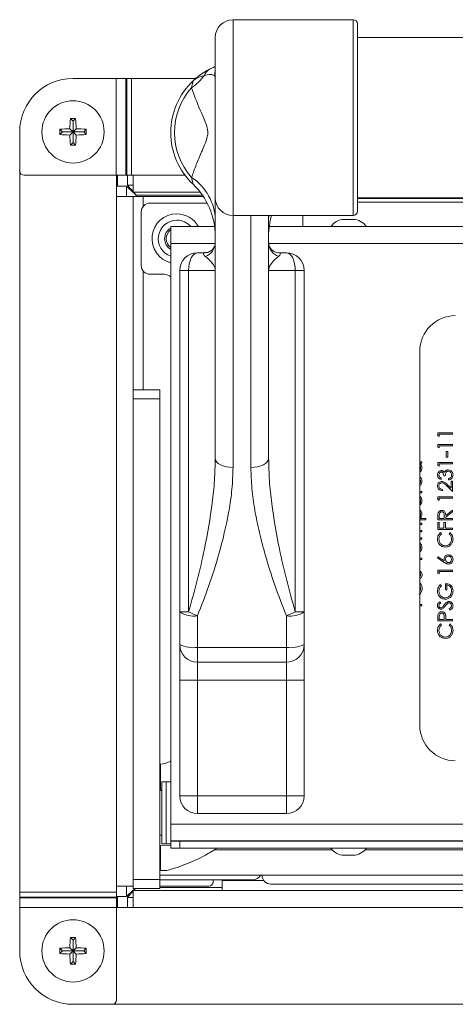
# Model space of a CAD drawing. Extents: x 11 to 232, y 11 to 188.
# Drawn here: x 62 to 65, y 64 to 71 of the extents above; entities that cross this region are included whole.
import ezdxf

# ---------------------------------------------------------------- set-up
doc = ezdxf.new("R2010")
doc.units = 0
doc.header["$MEASUREMENT"] = 0
doc.layers.get('0').update_dxf_attribs({"linetype": 'CONTINUOUS'})

msp = doc.modelspace()

# ---------------------------------------------------------------- linework, layer by layer
at = {"color": 7, "linetype": 'Continuous', "lineweight": 0}
for p, q in [((64.5403, 70.5295), (63.6926, 70.5295)), ((63.6926, 69.1501), (63.6926, 70.5295)), ((64.5403, 70.5295), (64.5403, 69.1501)), ((64.5704, 69.1802), (64.5704, 70.4994)), ((63.5672, 70.4041), (63.5672, 69.2755)), ((100.3096, 70.4041), (64.5704, 70.4041)), ((62.8689, 70.1156), (62.564, 70.1156)), ((62.8689, 70.1156), (62.8689, 69.4334)), ((62.8689, 70.1156), (62.937, 70.1156)), ((62.937, 70.1156), (62.937, 69.4334)), ((62.9428, 70.1156), (62.937, 70.1156)), ((62.9428, 70.1156), (62.9428, 69.4334)), ((62.9428, 70.1156), (62.9769, 70.1156)), ((62.9769, 70.1156), (62.9769, 69.4334)), ((63.4296, 70.1156), (62.9769, 70.1156)), ((62.5639, 69.8147), (62.5455, 69.8332)), ((62.5641, 69.8147), (62.5825, 69.8332)), ((62.5639, 69.8147), (62.5639, 69.7395)), ((62.5641, 69.8147), (62.5639, 69.8147)), ((62.5641, 69.7395), (62.5641, 69.8147)), ((62.1878, 69.7394), (62.1878, 69.4648)), ((62.4887, 69.7395), (62.4702, 69.7579)), ((62.4887, 69.7393), (62.4702, 69.7209)), ((62.5639, 69.7395), (62.4887, 69.7395)), ((62.4887, 69.7395), (62.4887, 69.7393)), ((62.4887, 69.7393), (62.5639, 69.7393)), ((62.5639, 69.7395), (62.5418, 69.7616)), ((62.5639, 69.7393), (62.5418, 69.7172)), ((62.5639, 69.7393), (62.5639, 69.6641)), ((62.5641, 69.7395), (62.5862, 69.7616)), ((62.6393, 69.7395), (62.5641, 69.7395)), ((62.5641, 69.7393), (62.5862, 69.7172)), ((62.5641, 69.7393), (62.6393, 69.7393)), ((62.5641, 69.6641), (62.5641, 69.7393)), ((62.6393, 69.7395), (62.6578, 69.7579)), ((62.6393, 69.7393), (62.6393, 69.7395)), ((62.6393, 69.7393), (62.6578, 69.7209)), ((62.5639, 69.6641), (62.5455, 69.6456)), ((62.5639, 69.6641), (62.5641, 69.6641)), ((62.5641, 69.6641), (62.5825, 69.6456)), ((62.1878, 69.4648), (62.1878, 64.3839)), ((62.2191, 69.4334), (62.8689, 69.4334)), ((62.937, 69.4334), (62.8689, 69.4334)), ((62.87, 69.2839), (62.87, 69.4334)), ((62.8775, 69.4334), (62.8775, 69.3566)), ((62.937, 69.4334), (62.9428, 69.4334)), ((62.9769, 69.4334), (62.9428, 69.4334)), ((62.9473, 69.3637), (62.9473, 69.4334)), ((62.9769, 69.4334), (62.9884, 69.4334)), ((62.9884, 69.3151), (62.9884, 69.4334)), ((62.9884, 69.4334), (63.354, 69.4334)), ((62.87, 69.3566), (62.9402, 69.3566)), ((62.9402, 69.3566), (62.9402, 69.2839)), ((62.9884, 69.3637), (62.9473, 69.3637)), ((62.87, 64.4264), (62.87, 69.2839)), ((62.87, 69.2839), (62.9884, 69.2839)), ((62.9884, 69.3151), (63.4606, 69.3151)), ((62.9884, 64.4264), (62.9884, 69.2839)), ((63.0586, 69.2839), (62.9884, 69.2839)), ((63.0104, 69.2935), (63.4766, 69.2935)), ((63.0104, 69.2839), (63.0104, 69.2935)), ((63.0586, 69.2839), (63.4831, 69.2839)), ((63.0586, 69.2143), (63.0586, 69.2839)), ((63.1075, 69.2378), (63.5104, 69.2378)), ((63.5672, 69.2755), (63.5672, 67.4402)), ((64.5704, 69.2755), (100.3096, 69.2755)), ((64.5704, 69.2692), (100.3096, 69.2692)), ((100.3096, 69.2436), (64.5704, 69.2436)), ((63.0448, 68.7989), (63.0448, 69.1751)), ((63.818, 69.1501), (63.6926, 69.1501)), ((63.6926, 67.3759), (63.6926, 69.1501)), ((63.818, 69.1501), (63.818, 67.3759)), ((63.8194, 69.1501), (64.5403, 69.1501)), ((63.9434, 67.4402), (63.9434, 69.1503)), ((63.9448, 69.1501), (63.9434, 69.1198)), ((64.1847, 69.1501), (64.1847, 69.072)), ((63.2537, 68.9536), (63.2537, 69.072)), ((63.5628, 69.072), (63.2537, 69.072)), ((63.2956, 69.0729), (63.2835, 69.072)), ((63.3077, 69.072), (63.2956, 69.0729)), ((64.4649, 69.072), (63.9478, 69.072)), ((64.5505, 69.072), (64.4649, 69.072)), ((64.5391, 69.1222), (64.4764, 69.1222)), ((73.4311, 69.072), (64.5505, 69.072)), ((63.2537, 68.9536), (63.2537, 64.8641)), ((63.5664, 68.9536), (63.2537, 68.9536)), ((100.9359, 68.9536), (63.9446, 68.9536)), ((63.4936, 68.8879), (63.4418, 68.8879)), ((64.0688, 68.8879), (64.017, 68.8879)), ((63.0586, 67.9216), (63.0586, 68.7597)), ((63.2078, 68.7362), (63.1075, 68.7362)), ((63.3164, 68.7625), (63.3791, 68.7625)), ((63.3164, 68.7625), (63.3164, 66.3597)), ((63.3791, 68.7625), (63.5672, 68.7625)), ((63.3791, 66.3597), (63.3791, 68.7625)), ((63.9434, 68.7625), (64.1315, 68.7625)), ((64.1315, 68.7625), (64.1315, 66.3597)), ((64.1315, 68.7625), (64.1942, 68.7625)), ((64.1942, 66.3597), (64.1942, 68.7625)), ((65.0093, 68.1942), (65.0093, 65.5608)), ((62.9884, 67.9216), (63.1765, 67.9216)), ((63.1765, 67.9216), (63.1765, 67.8589)), ((63.1765, 67.8589), (62.9884, 67.8589)), ((63.1765, 67.8589), (63.1765, 64.4731)), ((65.1365, 67.6189), (65.241, 67.6189)), ((65.1365, 67.5996), (65.1365, 67.6189)), ((65.241, 67.6189), (65.241, 67.6096)), ((65.1472, 67.5935), (65.1365, 67.5996)), ((65.241, 67.6096), (65.1472, 67.6096)), ((65.1472, 67.6096), (65.1472, 67.5935)), ((65.1365, 67.5192), (65.1365, 67.5385)), ((65.1365, 67.5385), (65.241, 67.5385)), ((65.1472, 67.5131), (65.1365, 67.5192)), ((65.1472, 67.5292), (65.1472, 67.5131)), ((65.241, 67.5292), (65.1472, 67.5292)), ((65.1954, 67.489), (65.2061, 67.489)), ((65.1954, 67.4488), (65.1954, 67.489)), ((65.2061, 67.489), (65.2061, 67.4488)), ((65.241, 67.5385), (65.241, 67.5292)), ((65.0093, 67.4146), (65.0233, 67.4146)), ((65.0233, 67.4146), (65.0233, 67.4052)), ((65.1365, 67.3906), (65.1365, 67.4099)), ((65.1365, 67.4099), (65.241, 67.4099)), ((65.2061, 67.4488), (65.1954, 67.4488)), ((65.241, 67.4099), (65.241, 67.4006)), ((65.0233, 67.4052), (65.0101, 67.4052)), ((65.1472, 67.3845), (65.1365, 67.3906)), ((65.241, 67.4006), (65.1472, 67.4006)), ((65.1472, 67.4006), (65.1472, 67.3845)), ((65.1606, 67.3014), (65.1606, 67.292)), ((65.1887, 67.3175), (65.178, 67.3175)), ((65.2128, 67.288), (65.2128, 67.2974)), ((65.2303, 67.2786), (65.241, 67.2786)), ((65.2303, 67.23), (65.2303, 67.2786)), ((65.241, 67.2786), (65.241, 67.2076)), ((65.0093, 67.2056), (65.0233, 67.2056)), ((65.0233, 67.2056), (65.0233, 67.1962)), ((65.1686, 67.221), (65.1686, 67.2116)), ((65.241, 67.2076), (65.1977, 67.2482)), ((65.2024, 67.2562), (65.2303, 67.23)), ((65.0233, 67.1962), (65.0093, 67.1962)), ((65.1365, 67.1495), (65.1365, 67.1688)), ((65.1365, 67.1688), (65.241, 67.1688)), ((65.1472, 67.1433), (65.1365, 67.1495)), ((65.241, 67.1594), (65.1472, 67.1594)), ((65.1472, 67.1594), (65.1472, 67.1433)), ((65.241, 67.1688), (65.241, 67.1594)), ((65.1928, 67.0366), (65.241, 67.075)), ((65.241, 67.0634), (65.1928, 67.025)), ((65.241, 67.075), (65.241, 67.0634)), ((65.0514, 67.006), (65.0093, 67.006)), ((65.0095, 67.0154), (65.0514, 67.0154)), ((65.0514, 67.0154), (65.0514, 67.006)), ((65.1365, 67.008), (65.1365, 67.0289)), ((65.241, 67.008), (65.1365, 67.008)), ((65.1472, 67.037), (65.1472, 67.0174)), ((65.1472, 67.0174), (65.182, 67.0174)), ((65.182, 67.0174), (65.1822, 67.0365)), ((65.1928, 67.025), (65.1928, 67.0174)), ((65.1928, 67.0174), (65.241, 67.0174)), ((65.241, 67.0174), (65.241, 67.008)), ((65.0093, 66.9846), (65.0233, 66.9846)), ((65.0233, 66.9752), (65.0093, 66.9752)), ((65.0093, 66.9323), (65.0233, 66.9323)), ((65.0233, 66.9229), (65.0093, 66.9229)), ((65.0233, 66.9846), (65.0233, 66.9752)), ((65.0233, 66.9323), (65.0233, 66.9229)), ((65.1365, 66.9892), (65.1472, 66.9892)), ((65.1365, 66.9383), (65.1365, 66.9892)), ((65.241, 66.9383), (65.1365, 66.9383)), ((65.1472, 66.9892), (65.1472, 66.9477)), ((65.1472, 66.9477), (65.1794, 66.9477)), ((65.1794, 66.9477), (65.1794, 66.9892)), ((65.1794, 66.9892), (65.1901, 66.9892)), ((65.1901, 66.9892), (65.1901, 66.9477)), ((65.1901, 66.9477), (65.241, 66.9477)), ((65.241, 66.9477), (65.241, 66.9383)), ((65.0093, 66.8801), (65.0233, 66.8801)), ((65.0233, 66.8707), (65.0093, 66.8707)), ((65.0233, 66.8801), (65.0233, 66.8707)), ((65.1557, 66.9169), (65.1619, 66.9087)), ((65.2155, 66.9087), (65.2217, 66.9169)), ((65.0093, 66.738), (65.0233, 66.738)), ((65.0233, 66.7287), (65.0093, 66.7287)), ((65.0233, 66.738), (65.0233, 66.7287)), ((65.1338, 66.7387), (65.1395, 66.7459)), ((65.1815, 66.7075), (65.1338, 66.7387)), ((65.1395, 66.7459), (65.1817, 66.7183)), ((65.1365, 66.6516), (65.241, 66.6516)), ((65.1365, 66.6323), (65.1365, 66.6516)), ((65.241, 66.6516), (65.241, 66.6423)), ((65.1472, 66.6262), (65.1365, 66.6323)), ((65.241, 66.6423), (65.1472, 66.6423)), ((65.1472, 66.6423), (65.1472, 66.6262)), ((65.1543, 66.5512), (65.1619, 66.5431)), ((65.1901, 66.5136), (65.1901, 66.5578)), ((65.2008, 66.5136), (65.1901, 66.5136)), ((65.2008, 66.5485), (65.2008, 66.5136)), ((65.0093, 66.4111), (65.0233, 66.4111)), ((65.0233, 66.4018), (65.0093, 66.4018)), ((65.0233, 66.4111), (65.0233, 66.4018)), ((65.1515, 66.4306), (65.1579, 66.4221)), ((65.2208, 66.3703), (65.2155, 66.3791)), ((63.3164, 66.3597), (63.3791, 66.3597)), ((63.3164, 66.3597), (63.3164, 66.1291)), ((63.4418, 66.1086), (63.4418, 66.3315)), ((64.0688, 66.3315), (64.0688, 66.1086)), ((64.1315, 66.3597), (64.1942, 66.3597)), ((64.1942, 66.1291), (64.1942, 66.3597)), ((65.1365, 66.2953), (65.1365, 66.3158)), ((65.1472, 66.3237), (65.1472, 66.3046)), ((65.1472, 66.3046), (65.182, 66.3046)), ((65.182, 66.3046), (65.1823, 66.3229)), ((65.1928, 66.3121), (65.1928, 66.3046)), ((65.1928, 66.3046), (65.241, 66.3046)), ((65.241, 66.3046), (65.241, 66.2953)), ((65.241, 66.2953), (65.1365, 66.2953)), ((65.1557, 66.2738), (65.1619, 66.2656)), ((65.2155, 66.2656), (65.2217, 66.2738)), ((63.3164, 65.8783), (63.3164, 66.1291)), ((64.0688, 66.1086), (63.4418, 66.1086)), ((63.4418, 66.0037), (63.4418, 66.1086)), ((64.0688, 66.1086), (64.0688, 66.0037)), ((64.1942, 66.1291), (64.1942, 65.8783)), ((64.0688, 66.0037), (63.4418, 66.0037)), ((63.4418, 66.0037), (63.4418, 65.8783)), ((64.0688, 66.0037), (64.0688, 65.8783)), ((63.4418, 65.8783), (63.3164, 65.8783)), ((63.3164, 65.8783), (63.3164, 65.0632)), ((63.4418, 65.8783), (64.0688, 65.8783)), ((63.4418, 65.0632), (63.4418, 65.8783)), ((64.1942, 65.8783), (64.0688, 65.8783)), ((64.0688, 65.8783), (64.0688, 65.0632)), ((64.1942, 65.0632), (64.1942, 65.8783)), ((63.1815, 65.2872), (63.1765, 65.2872)), ((63.1765, 65.2872), (63.1765, 65.1091)), ((63.1765, 65.2837), (63.1765, 65.2837)), ((63.1815, 65.2872), (63.1815, 65.1091)), ((63.1765, 65.2529), (63.1765, 65.2529)), ((63.2216, 65.1628), (63.1895, 65.1628)), ((63.1895, 65.1628), (63.1895, 64.9433)), ((63.2537, 65.1628), (63.2216, 65.1628)), ((63.2216, 65.1628), (63.2216, 64.9433)), ((63.1815, 65.1091), (63.1765, 65.1091)), ((63.1765, 65.1091), (63.1765, 65.1001)), ((63.1765, 65.1091), (63.1765, 65.1091)), ((63.1895, 65.1001), (63.1765, 65.1001)), ((63.1895, 65.1092), (63.1815, 65.1091)), ((63.4418, 65.0632), (63.3164, 65.0632)), ((64.0688, 65.0632), (63.4418, 65.0632)), ((63.4418, 65.0632), (63.4418, 64.9378)), ((64.0688, 65.0632), (64.0688, 64.9378)), ((64.1942, 65.0632), (64.0688, 65.0632)), ((63.1895, 64.9433), (63.1895, 64.7239)), ((63.2216, 64.9433), (63.2216, 64.7239)), ((63.4418, 64.9378), (64.0688, 64.9378)), ((63.2537, 64.7457), (63.2537, 64.8641)), ((63.2537, 64.8641), (101.6263, 64.8641)), ((63.1765, 64.7866), (63.1895, 64.7866)), ((63.1765, 64.7866), (63.1765, 64.7128)), ((63.1765, 64.7128), (63.1765, 64.5365)), ((63.1815, 64.7128), (63.1765, 64.7128)), ((63.1765, 64.7128), (63.1765, 64.7128)), ((63.2537, 64.7166), (63.1815, 64.7128)), ((63.1815, 64.7128), (63.1815, 64.5365)), ((63.1895, 64.7239), (63.2216, 64.7239)), ((63.2216, 64.7239), (63.2537, 64.7239)), ((63.2537, 64.7457), (63.2537, 64.7309)), ((101.6263, 64.7457), (63.2537, 64.7457)), ((63.2537, 64.7432), (63.3164, 64.7432)), ((63.2537, 64.695), (63.2537, 64.7309)), ((63.3164, 64.7432), (63.3164, 64.695)), ((63.3164, 64.7432), (101.5636, 64.7432)), ((64.445, 64.7457), (64.445, 64.7432)), ((64.5704, 64.7432), (64.5704, 64.7457)), ((63.3164, 64.695), (63.2537, 64.695)), ((63.3164, 64.695), (64.4649, 64.695)), ((63.5806, 64.695), (63.56, 64.682)), ((64.3925, 64.682), (63.56, 64.682)), ((64.4649, 64.695), (64.5505, 64.695)), ((64.4764, 64.6449), (64.534, 64.6449)), ((64.534, 64.6449), (64.5391, 64.6449)), ((64.5505, 64.695), (73.4311, 64.695)), ((73.3587, 64.682), (64.6229, 64.682)), ((63.1765, 64.5691), (63.1765, 64.5691)), ((63.1765, 64.5383), (63.1765, 64.5383)), ((63.1765, 64.5365), (63.2266, 64.5365)), ((63.1765, 64.5039), (101.7035, 64.5039)), ((62.87, 64.3839), (62.87, 64.4264)), ((62.9884, 64.4264), (62.87, 64.4264)), ((62.9402, 64.4264), (62.9402, 64.3548)), ((62.9884, 64.4731), (63.1765, 64.4731)), ((62.9884, 64.4104), (62.9884, 64.4264)), ((63.1765, 64.4731), (63.1765, 64.4104)), ((63.1765, 64.4726), (63.8318, 64.4726)), ((63.5218, 64.4264), (63.1765, 64.4264)), ((63.5532, 64.4726), (63.5532, 64.4578)), ((63.6154, 64.4656), (63.6154, 64.4726)), ((63.6154, 64.4656), (63.6154, 64.3953)), ((63.9101, 64.4656), (63.6154, 64.4656)), ((100.9203, 64.4412), (63.9597, 64.4412)), ((62.1878, 64.3839), (62.87, 64.3839)), ((62.1878, 64.3498), (62.1878, 64.3839)), ((62.87, 64.3839), (62.87, 64.3498)), ((62.9402, 64.3548), (62.87, 64.3548)), ((62.8775, 64.3548), (62.8775, 64.277)), ((63.1765, 64.4104), (62.9884, 64.4104)), ((101.8916, 64.3953), (62.9884, 64.3953)), ((62.9884, 64.277), (62.9884, 64.3953)), ((63.6154, 64.4179), (63.1765, 64.4179)), ((62.1878, 64.3498), (62.87, 64.3498)), ((62.1878, 64.3498), (62.1878, 64.344)), ((62.1878, 64.2759), (62.1878, 64.344)), ((62.1878, 64.344), (62.87, 64.344)), ((62.87, 64.344), (62.87, 64.3498)), ((62.87, 64.344), (62.87, 64.2759)), ((62.9473, 64.277), (62.9473, 64.3477)), ((62.9473, 64.3477), (62.9884, 64.3477)), ((62.1878, 64.2759), (62.87, 64.2759)), ((62.1878, 64.2759), (62.1878, 63.971)), ((62.9884, 64.277), (62.87, 64.277)), ((62.87, 63.6261), (62.87, 64.2759)), ((101.8916, 64.277), (62.9884, 64.277)), ((62.5639, 64.0463), (62.5455, 64.0648)), ((62.5639, 64.0463), (62.5639, 63.971)), ((62.5641, 64.0463), (62.5639, 64.0463)), ((62.5641, 64.0463), (62.5825, 64.0648)), ((62.5641, 63.971), (62.5641, 64.0463)), ((62.4887, 63.971), (62.4702, 63.9895)), ((62.4887, 63.9709), (62.4702, 63.9524)), ((62.5639, 63.971), (62.4887, 63.971)), ((62.4887, 63.971), (62.4887, 63.9709)), ((62.4887, 63.9709), (62.5639, 63.9709)), ((62.5639, 63.971), (62.5418, 63.9931)), ((62.5639, 63.9709), (62.5418, 63.9488)), ((62.5639, 63.9709), (62.5639, 63.8957)), ((62.5641, 63.971), (62.5862, 63.9931)), ((62.6393, 63.971), (62.5641, 63.971)), ((62.5641, 63.9709), (62.5862, 63.9488)), ((62.5641, 63.9709), (62.6393, 63.9709)), ((62.5641, 63.8957), (62.5641, 63.9709)), ((62.6393, 63.971), (62.6578, 63.9895)), ((62.6393, 63.9709), (62.6393, 63.971)), ((62.6393, 63.9709), (62.6578, 63.9524)), ((62.5639, 63.8957), (62.5455, 63.8772)), ((62.5639, 63.8957), (62.5641, 63.8957)), ((62.5641, 63.8957), (62.5825, 63.8772)), ((62.564, 63.5948), (62.8386, 63.5948)), ((62.8386, 63.5948), (102.0414, 63.5948))]:
    msp.add_line(p, q, dxfattribs=at)
at = {"color": 7, "linetype": 'Continuous', "lineweight": 0, "flags": 128}
for points in [[(63.0104, 69.2935), (62.9967, 69.3058), (62.9836, 69.3176), (62.9714, 69.3286), (62.9608, 69.3381), (62.952, 69.346), (62.9455, 69.3518), (62.9415, 69.3554), (62.9402, 69.3566)], [(62.9473, 69.3637), (62.9485, 69.3624), (62.9521, 69.3584), (62.9579, 69.3519), (62.9658, 69.3431), (62.9754, 69.3325), (62.9863, 69.3204), (62.9981, 69.3072), (63.0104, 69.2935)], [(63.3791, 68.7625), (63.3803, 68.787), (63.3839, 68.8105), (63.3897, 68.8322), (63.3975, 68.8512), (63.407, 68.8668), (63.4178, 68.8784), (63.4296, 68.8855), (63.4418, 68.8879)], [(64.1315, 68.7625), (64.1303, 68.787), (64.1267, 68.8105), (64.1209, 68.8322), (64.1131, 68.8512), (64.1036, 68.8668), (64.0928, 68.8784), (64.081, 68.8855), (64.0688, 68.8879)], [(63.5672, 67.4402), (63.5696, 67.4276), (63.5767, 67.4156), (63.5883, 67.4045), (63.6039, 67.3948), (63.6229, 67.3868), (63.6446, 67.3808), (63.6681, 67.3772), (63.6926, 67.3759)], [(63.818, 67.3759), (63.8425, 67.3772), (63.866, 67.3808), (63.8877, 67.3868), (63.9067, 67.3948), (63.9223, 67.4045), (63.9339, 67.4156), (63.941, 67.4276), (63.9434, 67.4402)], [(62.9402, 64.3548), (62.9415, 64.356), (62.9455, 64.3596), (62.952, 64.3654), (62.9608, 64.3733), (62.9714, 64.3828), (62.9836, 64.3937), (62.9967, 64.4056), (63.0021, 64.4104)], [(63.0037, 64.4104), (62.9995, 64.4057), (62.9888, 64.3939), (62.9789, 64.3828), (62.9698, 64.3728), (62.9621, 64.3641), (62.9558, 64.3571), (62.9511, 64.3519), (62.9483, 64.3487), (62.9473, 64.3477)]]:
    msp.add_lwpolyline(points, dxfattribs=at)
at = {"color": 7, "linetype": 'Continuous', "lineweight": 0}
for centre in [(62.564, 69.7394), (62.564, 63.971)]:
    msp.add_circle(centre, 0.2195, dxfattribs=at)
for centre, radius, start, end in [((63.6926, 70.4041), 0.1254, 90.00101, 179.99846), ((64.5403, 70.4994), 0.0301, 0, 90), ((63.5676, 70.1106), 0.0811, 117.27173, 161.98838), ((62.564, 69.7394), 0.3762, 90, 180), ((63.1459, 70.4088), 0.4396, 305.4001, 321.59372), ((63.3085, 70.1486), 0.2587, 355.78302, 359.99657), ((63.7553, 69.7344), 0.5016, 133.43254, 226.56746), ((63.7553, 69.7344), 0.4751, 138.29816, 221.70184), ((63.6512, 69.7415), 1.1095, 175.25781, 178.96197), ((62.564, 68.6411), 1.1923, 89.109, 90.891), ((61.4788, 69.7416), 1.1075, 1.03474, 4.74548), ((63.6624, 69.7394), 1.1923, 179.10905, 180.89095), ((62.5619, 68.6525), 1.1093, 91.03781, 94.74261), ((62.5619, 70.8263), 1.1093, 265.25739, 268.96219), ((63.6509, 69.7373), 1.1093, 181.03781, 184.74261), ((61.479, 69.7372), 1.1073, 355.2541, 358.96548), ((62.5661, 68.6522), 1.1095, 85.25781, 88.96197), ((62.5661, 70.8266), 1.1095, 271.03803, 274.74219), ((61.4656, 69.7394), 1.1923, 359.10905, 0.89095), ((62.564, 70.8313), 1.1858, 269.10417, 270.89583), ((62.2191, 69.4648), 0.0314, 180, 270), ((63.1955, 69.1081), 0.3719, 1.81473, 56.53494), ((63.0656, 69.0059), 0.5016, 0, 46.56746), ((63.1075, 69.1751), 0.0627, 90, 180), ((63.6926, 69.2755), 0.1254, 180.00047, 269.99899), ((63.2956, 68.987), 0.1749, 90, 256.14193), ((63.2956, 68.987), 0.1749, 29.09155, 90), ((64.445, 69.0059), 0.5016, 163.28789, 180), ((64.5403, 69.1802), 0.0301, 270, 0), ((63.2956, 68.987), 0.1302, 90, 251.23148), ((63.2956, 68.987), 0.1302, 40.77757, 90), ((64.4764, 69.0089), 0.1133, 90, 146.14497), ((64.5391, 69.0089), 0.1133, 33.85503, 90), ((63.2956, 68.987), 0.0859, 119.18926, 240.81074), ((63.2956, 68.987), 0.0752, 123.82559, 236.17441), ((63.4574, 68.9631), 0.1098, 291.64565, 358.15286), ((64.0532, 68.9631), 0.1098, 181.84799, 248.3535), ((63.4418, 68.7625), 0.1254, 90, 180), ((64.0688, 68.7625), 0.1254, 0, 90), ((63.1075, 68.7989), 0.0627, 180, 270), ((63.2078, 68.6735), 0.0627, 42.94568, 90), ((65.2601, 68.1942), 0.2508, 90, 180), ((63.412, 66.492), 0.1633, 234.14296, 280.50303), ((63.6363, 66.8475), 0.5515, 242.2042, 249.35211), ((63.8743, 66.8475), 0.5515, 290.64789, 297.7958), ((64.0986, 66.492), 0.1633, 259.49697, 305.85704), ((63.4113, 66.3156), 0.2092, 243.02769, 278.38481), ((63.4418, 66.1291), 0.1254, 180, 270), ((64.0993, 66.3156), 0.2092, 261.61519, 296.97231), ((64.0688, 66.1291), 0.1254, 270, 0), ((65.2601, 65.5608), 0.2508, 180, 270), ((63.1815, 65.4126), 0.1254, 270, 305.16969), ((63.4418, 65.0632), 0.1254, 180, 270), ((64.0688, 65.0632), 0.1254, 270, 0), ((64.4764, 64.7581), 0.1133, 213.85503, 270), ((64.5391, 64.7581), 0.1133, 270, 326.14497), ((63.8318, 64.5353), 0.0627, 270, 330), ((63.9597, 64.5039), 0.0627, 180, 270), ((63.5218, 64.4578), 0.0314, 270, 0), ((63.6509, 63.973), 1.1093, 175.25739, 178.96219), ((62.564, 62.8726), 1.1923, 89.109, 90.891), ((61.479, 63.9731), 1.1073, 1.03452, 4.7459), ((62.564, 63.971), 0.3762, 180, 270), ((63.6624, 63.971), 1.1923, 179.109, 180.891), ((62.5619, 62.884), 1.1093, 91.03781, 94.74261), ((62.5618, 65.0559), 1.1073, 265.2541, 268.96548), ((63.6512, 63.9689), 1.1095, 181.03803, 184.74219), ((61.4788, 63.9688), 1.1075, 355.25452, 358.96526), ((62.5661, 62.8838), 1.1095, 85.25781, 88.96197), ((62.5662, 65.0562), 1.1075, 271.03474, 274.74548), ((61.4656, 63.971), 1.1923, 359.109, 0.891), ((62.564, 65.0693), 1.1923, 269.109, 270.891), ((62.8386, 63.6261), 0.0314, 270, 0)]:
    msp.add_arc(centre, radius, start, end, dxfattribs=at)
for points, knots in [([(63.5304, 70.1827), (63.516, 70.1751), (63.4873, 70.1598), (63.4481, 70.1318), (63.4229, 70.1102), (63.4136, 70.1016), (63.4111, 70.0993), (63.4106, 70.0988), (63.4105, 70.0986)], [0, 0, 0, 0, 0.38928, 0.777884, 0.941993, 0.987291, 0.996519, 1, 1, 1, 1]), ([(63.5672, 70.199), (63.5651, 70.1983), (63.5562, 70.1953), (63.5416, 70.1882), (63.5304, 70.1827)], [0, 0, 0, 0, 0.233373, 1, 1, 1, 1]), ([(63.4105, 70.0986), (63.4105, 70.0987), (63.4106, 70.0988), (63.4108, 70.099), (63.4111, 70.0992), (63.4118, 70.0999), (63.4135, 70.1014), (63.4193, 70.1065), (63.4453, 70.1253), (63.47, 70.131), (63.4904, 70.1357)], [0, 0, 0, 0, 0.003215, 0.003812, 0.006538, 0.014165, 0.031297, 0.07305, 0.237587, 1, 1, 1, 1]), ([(63.4904, 70.1357), (63.4974, 70.1377), (63.5251, 70.1454), (63.5542, 70.1419), (63.5624, 70.1337), (63.5665, 70.1296)], [0, 0, 0, 0, 0.141936, 0.564772, 1, 1, 1, 1]), ([(63.5672, 70.1646), (63.5658, 70.1602), (63.5624, 70.1493), (63.5644, 70.1387), (63.5656, 70.132), (63.5663, 70.1302), (63.5665, 70.1296)], [0, 0, 0, 0, 0.232121, 0.566326, 0.833064, 1, 1, 1, 1]), ([(63.5672, 70.1486), (63.5672, 70.1485), (63.5672, 70.1471), (63.5672, 70.1473), (63.5672, 70.1476)], [0, 0, 0, 0, 0.0358202, 1, 1, 1, 1]), ([(63.4105, 70.0986), (63.41, 70.0965), (63.4091, 70.0919), (63.4036, 70.065), (63.4006, 70.0505)], [0, 0, 0, 0, 0.4602132, 1, 1, 1, 1]), ([(63.4006, 70.0505), (63.4191, 69.9983), (63.4468, 69.92), (63.4884, 69.8323), (63.5062, 69.7837), (63.5118, 69.7623), (63.5142, 69.7436), (63.5144, 69.728), (63.5125, 69.7103), (63.5039, 69.6748), (63.479, 69.6185), (63.4459, 69.5406), (63.4184, 69.4714), (63.4045, 69.4302), (63.4006, 69.4183)], [0, 0, 0, 0, 0.28057, 0.420935, 0.454447, 0.478914, 0.492328, 0.505869, 0.517614, 0.539822, 0.619857, 0.777996, 0.936275, 1, 1, 1, 1]), ([(63.4006, 69.4183), (63.4036, 69.4038), (63.4091, 69.3769), (63.41, 69.3723), (63.4105, 69.3701)], [0, 0, 0, 0, 0.538945, 1, 1, 1, 1]), ([(63.5663, 68.9595), (63.5665, 68.9562), (63.567, 68.9448), (63.5597, 68.9256), (63.5399, 68.9025), (63.5158, 68.8896), (63.5008, 68.889), (63.4944, 68.8887)], [0, 0, 0, 0, 0.103092, 0.347965, 0.580654, 0.819497, 1, 1, 1, 1]), ([(64.0152, 68.8889), (64.0127, 68.8887), (64.0017, 68.8878), (63.9789, 68.8965), (63.9556, 68.9183), (63.9447, 68.9401), (63.9442, 68.9537), (63.944, 68.9597)], [0, 0, 0, 0, 0.076891, 0.342025, 0.582491, 0.816668, 1, 1, 1, 1]), ([(63.4936, 68.8879), (63.4899, 68.887), (63.4851, 68.8859), (63.4828, 68.8775), (63.4883, 68.8687), (63.4965, 68.8622), (63.498, 68.8611)], [0, 0, 0, 0, 0.315633, 0.393707, 0.889092, 1, 1, 1, 1]), ([(64.0127, 68.8611), (64.0194, 68.8676), (64.03, 68.8779), (64.0246, 68.8867), (64.0193, 68.8879), (64.0175, 68.8879), (64.017, 68.8879)], [0, 0, 0, 0, 0.546433, 0.865357, 0.965442, 1, 1, 1, 1]), ([(63.498, 68.8611), (63.5127, 68.8487), (63.5426, 68.8238), (63.5638, 68.7898), (63.5672, 68.7695), (63.5672, 68.7626), (63.5672, 68.7625)], [0, 0, 0, 0, 0.394558, 0.795285, 0.997536, 1, 1, 1, 1]), ([(63.9434, 68.7625), (63.9434, 68.7626), (63.9434, 68.7695), (63.9468, 68.7895), (63.9678, 68.8235), (63.9976, 68.8485), (64.0127, 68.8611)], [0, 0, 0, 0, 0.002464, 0.204712, 0.59783, 1, 1, 1, 1]), ([(63.5672, 67.4402), (63.566, 67.3884), (63.5636, 67.2849), (63.5411, 67.0727), (63.5005, 66.838), (63.442, 66.5814), (63.4001, 66.4337), (63.3791, 66.3597)], [0, 0, 0, 0, 0.147086, 0.294217, 0.593235, 0.796201, 1, 1, 1, 1]), ([(64.1315, 66.3597), (64.1106, 66.4334), (64.0686, 66.5811), (64.0106, 66.836), (63.9699, 67.0703), (63.9471, 67.2825), (63.9446, 67.3876), (63.9434, 67.4402)], [0, 0, 0, 0, 0.20296, 0.406763, 0.70123, 0.850638, 1, 1, 1, 1]), ([(63.4418, 66.3315), (63.4696, 66.4025), (63.5255, 66.5452), (63.6031, 66.7921), (63.6574, 67.0192), (63.6877, 67.2242), (63.691, 67.3254), (63.6926, 67.3759)], [0, 0, 0, 0, 0.201888, 0.405185, 0.698975, 0.849523, 1, 1, 1, 1]), ([(63.818, 67.3759), (63.8196, 67.3267), (63.8226, 67.2281), (63.8449, 67.0751), (63.8767, 66.9189), (63.9234, 66.7422), (63.9849, 66.5457), (64.0408, 66.403), (64.0688, 66.3315)], [0, 0, 0, 0, 0.14664, 0.293346, 0.444103, 0.594887, 0.796742, 1, 1, 1, 1]), ([(65.0153, 67.3744), (65.0149, 67.379), (65.0145, 67.3855), (65.0105, 67.3905), (65.0093, 67.3919)], [0, 0, 0, 0, 0.7083918, 1, 1, 1, 1]), ([(65.0093, 67.3566), (65.0109, 67.359), (65.0145, 67.3644), (65.015, 67.3708), (65.0153, 67.3744)], [0, 0, 0, 0, 0.450467, 1, 1, 1, 1]), ([(65.0246, 67.374), (65.0239, 67.3683), (65.0224, 67.3568), (65.015, 67.346), (65.0096, 67.3429), (65.0093, 67.3428)], [0, 0, 0, 0, 0.484071, 0.968494, 1, 1, 1, 1]), ([(65.0101, 67.4052), (65.0148, 67.4003), (65.0232, 67.3914), (65.0242, 67.3794), (65.0246, 67.374)], [0, 0, 0, 0, 0.558724, 1, 1, 1, 1]), ([(65.1338, 67.3231), (65.1343, 67.3274), (65.1352, 67.3358), (65.1419, 67.3459), (65.151, 67.3524), (65.1576, 67.3532), (65.161, 67.3537)], [0, 0, 0, 0, 0.280091, 0.559864, 0.7801, 1, 1, 1, 1]), ([(65.1609, 67.3443), (65.1582, 67.3438), (65.1527, 67.3427), (65.1459, 67.3347), (65.145, 67.3276), (65.1445, 67.3233)], [0, 0, 0, 0, 0.278855, 0.560039, 1, 1, 1, 1]), ([(65.178, 67.3175), (65.1775, 67.3234), (65.1767, 67.3323), (65.1705, 67.3409), (65.1653, 67.3439), (65.1624, 67.3441), (65.1609, 67.3443)], [0, 0, 0, 0, 0.499422, 0.749022, 0.874553, 1, 1, 1, 1]), ([(65.161, 67.3537), (65.1634, 67.3535), (65.1682, 67.3532), (65.1762, 67.3494), (65.1801, 67.3445), (65.1825, 67.3415)], [0, 0, 0, 0, 0.280528, 0.560817, 1, 1, 1, 1]), ([(65.1825, 67.3415), (65.1837, 67.3439), (65.186, 67.3482), (65.1897, 67.3514), (65.1914, 67.3528)], [0, 0, 0, 0, 0.559784, 1, 1, 1, 1]), ([(65.2108, 67.3496), (65.209, 67.3495), (65.2054, 67.3492), (65.1988, 67.3459), (65.1898, 67.3362), (65.1892, 67.325), (65.1887, 67.3175)], [0, 0, 0, 0, 0.125564, 0.251189, 0.500629, 1, 1, 1, 1]), ([(65.1914, 67.3528), (65.1946, 67.3548), (65.2003, 67.3584), (65.207, 67.3588), (65.2099, 67.359)], [0, 0, 0, 0, 0.559408, 1, 1, 1, 1]), ([(65.2099, 67.359), (65.2151, 67.3583), (65.2253, 67.3568), (65.2366, 67.347), (65.2427, 67.335), (65.2434, 67.3269), (65.2437, 67.3229)], [0, 0, 0, 0, 0.279289, 0.558788, 0.779283, 1, 1, 1, 1]), ([(65.2329, 67.323), (65.2327, 67.3267), (65.2322, 67.3339), (65.2268, 67.3426), (65.2194, 67.3486), (65.2137, 67.3493), (65.2108, 67.3496)], [0, 0, 0, 0, 0.280547, 0.560151, 0.780295, 1, 1, 1, 1]), ([(65.0093, 67.31), (65.0107, 67.3091), (65.0155, 67.306), (65.0227, 67.2956), (65.0239, 67.2852), (65.0246, 67.2789)], [0, 0, 0, 0, 0.140182, 0.475522, 1, 1, 1, 1]), ([(65.0153, 67.2777), (65.0149, 67.2808), (65.0143, 67.287), (65.0122, 67.2939), (65.0096, 67.2963), (65.0093, 67.2965)], [0, 0, 0, 0, 0.472814, 0.945524, 1, 1, 1, 1]), ([(65.0246, 67.2789), (65.0241, 67.2732), (65.0229, 67.2618), (65.0151, 67.2514), (65.0097, 67.2485), (65.0093, 67.2483)], [0, 0, 0, 0, 0.4818366, 0.9620493, 1, 1, 1, 1]), ([(65.0093, 67.2604), (65.011, 67.2629), (65.0146, 67.2681), (65.015, 67.2744), (65.0153, 67.2777)], [0, 0, 0, 0, 0.479306, 1, 1, 1, 1]), ([(65.1606, 67.292), (65.1566, 67.2932), (65.1486, 67.2956), (65.1397, 67.3036), (65.1346, 67.3133), (65.1341, 67.3199), (65.1338, 67.3231)], [0, 0, 0, 0, 0.280278, 0.559699, 0.779758, 1, 1, 1, 1]), ([(65.1338, 67.2457), (65.1342, 67.2504), (65.1351, 67.2597), (65.1436, 67.27), (65.1539, 67.2763), (65.1612, 67.277), (65.1649, 67.2773)], [0, 0, 0, 0, 0.2798733, 0.559196, 0.7795768, 1, 1, 1, 1]), ([(65.1445, 67.3233), (65.1447, 67.3205), (65.1452, 67.3151), (65.1504, 67.3065), (65.1567, 67.3033), (65.1606, 67.3014)], [0, 0, 0, 0, 0.280586, 0.560366, 1, 1, 1, 1]), ([(65.1657, 67.2679), (65.1625, 67.2675), (65.156, 67.2666), (65.1492, 67.2602), (65.1451, 67.2529), (65.1447, 67.2478), (65.1445, 67.2452)], [0, 0, 0, 0, 0.279122, 0.558971, 0.77936, 1, 1, 1, 1]), ([(65.1649, 67.2773), (65.169, 67.2769), (65.1773, 67.276), (65.1898, 67.2677), (65.1976, 67.2605), (65.2024, 67.2562)], [0, 0, 0, 0, 0.279293, 0.559147, 1, 1, 1, 1]), ([(65.1977, 67.2482), (65.1926, 67.2532), (65.1854, 67.2601), (65.1742, 67.2671), (65.1685, 67.2676), (65.1657, 67.2679)], [0, 0, 0, 0, 0.56069, 0.780513, 1, 1, 1, 1]), ([(65.2437, 67.3229), (65.2432, 67.3181), (65.2424, 67.3085), (65.2344, 67.2972), (65.2238, 67.2906), (65.2165, 67.2889), (65.2128, 67.288)], [0, 0, 0, 0, 0.279877, 0.559015, 0.77927, 1, 1, 1, 1]), ([(65.2128, 67.2974), (65.2159, 67.2983), (65.2213, 67.3001), (65.2255, 67.3039), (65.2273, 67.3056)], [0, 0, 0, 0, 0.560636, 1, 1, 1, 1]), ([(65.2273, 67.3056), (65.2292, 67.3086), (65.2325, 67.314), (65.2328, 67.3203), (65.2329, 67.323)], [0, 0, 0, 0, 0.558642, 1, 1, 1, 1]), ([(65.1686, 67.2116), (65.1636, 67.2123), (65.1534, 67.2135), (65.1418, 67.2224), (65.1348, 67.2337), (65.1341, 67.2417), (65.1338, 67.2457)], [0, 0, 0, 0, 0.2800299, 0.5594866, 0.7796731, 1, 1, 1, 1]), ([(65.1445, 67.2452), (65.1449, 67.2417), (65.1456, 67.2345), (65.1521, 67.2265), (65.1603, 67.2221), (65.1659, 67.2214), (65.1686, 67.221)], [0, 0, 0, 0, 0.279703, 0.558765, 0.779147, 1, 1, 1, 1]), ([(65.0093, 67.172), (65.0107, 67.1711), (65.0155, 67.168), (65.0227, 67.1576), (65.0239, 67.1472), (65.0246, 67.1409)], [0, 0, 0, 0, 0.140189, 0.475494, 1, 1, 1, 1]), ([(65.0153, 67.1397), (65.0149, 67.1428), (65.0143, 67.149), (65.0122, 67.1559), (65.0096, 67.1583), (65.0093, 67.1585)], [0, 0, 0, 0, 0.472702, 0.945524, 1, 1, 1, 1]), ([(65.0246, 67.1409), (65.0241, 67.1352), (65.0229, 67.1238), (65.0151, 67.1134), (65.0097, 67.1105), (65.0093, 67.1103)], [0, 0, 0, 0, 0.4818366, 0.9620493, 1, 1, 1, 1]), ([(65.0093, 67.1224), (65.011, 67.1249), (65.0146, 67.1301), (65.015, 67.1364), (65.0153, 67.1397)], [0, 0, 0, 0, 0.479306, 1, 1, 1, 1]), ([(65.0093, 67.0769), (65.0115, 67.0754), (65.0175, 67.0712), (65.0233, 67.0602), (65.0242, 67.0511), (65.0246, 67.0465)], [0, 0, 0, 0, 0.2256047, 0.6126851, 1, 1, 1, 1]), ([(65.0153, 67.0463), (65.0149, 67.0509), (65.0145, 67.0573), (65.0104, 67.062), (65.0093, 67.0633)], [0, 0, 0, 0, 0.7227282, 1, 1, 1, 1]), ([(65.1379, 67.0526), (65.139, 67.0559), (65.1412, 67.0624), (65.1482, 67.0693), (65.1563, 67.0731), (65.1617, 67.0735), (65.1644, 67.0737)], [0, 0, 0, 0, 0.2797793, 0.5595045, 0.779591, 1, 1, 1, 1]), ([(65.1644, 67.0643), (65.1629, 67.0642), (65.1598, 67.0639), (65.1556, 67.0619), (65.1521, 67.0589), (65.147, 67.0512), (65.1471, 67.0433), (65.1472, 67.037)], [0, 0, 0, 0, 0.125336, 0.25067, 0.376009, 0.501353, 1, 1, 1, 1]), ([(65.1644, 67.0737), (65.1677, 67.0734), (65.1743, 67.0728), (65.1831, 67.0677), (65.1919, 67.0559), (65.1924, 67.0446), (65.1928, 67.0366)], [0, 0, 0, 0, 0.187114, 0.373979, 0.560886, 1, 1, 1, 1]), ([(65.1822, 67.0365), (65.1822, 67.0429), (65.1822, 67.051), (65.177, 67.0589), (65.1734, 67.0619), (65.1691, 67.0639), (65.166, 67.0642), (65.1644, 67.0643)], [0, 0, 0, 0, 0.498674, 0.624054, 0.749417, 0.874697, 1, 1, 1, 1]), ([(65.0093, 67.0278), (65.0109, 67.0304), (65.0145, 67.0361), (65.015, 67.0427), (65.0153, 67.0463)], [0, 0, 0, 0, 0.464481, 1, 1, 1, 1]), ([(65.0246, 67.0465), (65.0237, 67.0397), (65.0221, 67.0276), (65.0133, 67.0191), (65.0095, 67.0154)], [0, 0, 0, 0, 0.558404, 1, 1, 1, 1]), ([(65.1365, 67.0289), (65.1365, 67.0334), (65.1364, 67.0413), (65.1375, 67.0491), (65.1379, 67.0526)], [0, 0, 0, 0, 0.56018, 1, 1, 1, 1]), ([(65.1338, 66.8713), (65.1349, 66.8813), (65.1369, 66.8993), (65.1499, 66.9115), (65.1557, 66.9169)], [0, 0, 0, 0, 0.5595258, 1, 1, 1, 1]), ([(65.1881, 66.8151), (65.1799, 66.816), (65.1636, 66.8179), (65.1456, 66.8334), (65.1352, 66.852), (65.1343, 66.8649), (65.1338, 66.8713)], [0, 0, 0, 0, 0.279506, 0.559071, 0.779377, 1, 1, 1, 1]), ([(65.1619, 66.9087), (65.1563, 66.9026), (65.1462, 66.8918), (65.145, 66.8772), (65.1445, 66.8707)], [0, 0, 0, 0, 0.55836, 1, 1, 1, 1]), ([(65.1445, 66.8707), (65.1453, 66.864), (65.1468, 66.8507), (65.1582, 66.8351), (65.1731, 66.8259), (65.1836, 66.8249), (65.1888, 66.8245)], [0, 0, 0, 0, 0.2798521, 0.5595393, 0.7796688, 1, 1, 1, 1]), ([(65.1888, 66.8245), (65.1956, 66.8253), (65.2091, 66.8268), (65.2237, 66.8399), (65.2318, 66.8555), (65.2326, 66.8661), (65.2329, 66.8714)], [0, 0, 0, 0, 0.2794359, 0.5589315, 0.7792936, 1, 1, 1, 1]), ([(65.2329, 66.8714), (65.232, 66.8795), (65.2302, 66.8939), (65.22, 66.9042), (65.2155, 66.9087)], [0, 0, 0, 0, 0.558776, 1, 1, 1, 1]), ([(65.2217, 66.9169), (65.2288, 66.9098), (65.2415, 66.897), (65.243, 66.8793), (65.2437, 66.8714)], [0, 0, 0, 0, 0.558494, 1, 1, 1, 1]), ([(65.2437, 66.8714), (65.2429, 66.8622), (65.2415, 66.8457), (65.2303, 66.8336), (65.2254, 66.8283)], [0, 0, 0, 0, 0.559828, 1, 1, 1, 1]), ([(65.0093, 66.8438), (65.0107, 66.8429), (65.0155, 66.8397), (65.0227, 66.8294), (65.0239, 66.819), (65.0246, 66.8126)], [0, 0, 0, 0, 0.140191, 0.475552, 1, 1, 1, 1]), ([(65.0153, 66.8115), (65.0149, 66.8146), (65.0143, 66.8208), (65.0122, 66.8277), (65.0096, 66.83), (65.0093, 66.8303)], [0, 0, 0, 0, 0.472702, 0.945524, 1, 1, 1, 1]), ([(65.0246, 66.8126), (65.0241, 66.8069), (65.0229, 66.7955), (65.0151, 66.7851), (65.0097, 66.7823), (65.0093, 66.7821)], [0, 0, 0, 0, 0.481827, 0.962081, 1, 1, 1, 1]), ([(65.0093, 66.7942), (65.011, 66.7967), (65.0146, 66.8019), (65.015, 66.8082), (65.0153, 66.8115)], [0, 0, 0, 0, 0.479188, 1, 1, 1, 1]), ([(65.2254, 66.8283), (65.2191, 66.824), (65.2077, 66.8163), (65.1941, 66.8154), (65.1881, 66.8151)], [0, 0, 0, 0, 0.559024, 1, 1, 1, 1]), ([(65.1807, 66.7291), (65.1812, 66.7337), (65.1823, 66.7429), (65.1906, 66.7531), (65.2009, 66.7592), (65.2081, 66.7598), (65.2117, 66.7602)], [0, 0, 0, 0, 0.279633, 0.55933, 0.779535, 1, 1, 1, 1]), ([(65.1817, 66.7183), (65.1814, 66.7203), (65.1808, 66.7239), (65.1807, 66.7276), (65.1807, 66.7291)], [0, 0, 0, 0, 0.559962, 1, 1, 1, 1]), ([(65.2122, 66.7508), (65.2089, 66.7503), (65.2024, 66.7493), (65.1958, 66.7425), (65.192, 66.7349), (65.1916, 66.7298), (65.1914, 66.7272)], [0, 0, 0, 0, 0.278741, 0.558607, 0.77917, 1, 1, 1, 1]), ([(65.1914, 66.7272), (65.1917, 66.724), (65.1923, 66.7176), (65.1977, 66.7103), (65.2047, 66.7059), (65.2097, 66.7054), (65.2122, 66.7052)], [0, 0, 0, 0, 0.280128, 0.559452, 0.779685, 1, 1, 1, 1]), ([(65.2117, 66.7602), (65.2164, 66.7596), (65.226, 66.7585), (65.2366, 66.7496), (65.2426, 66.7387), (65.2433, 66.7312), (65.2437, 66.7275)], [0, 0, 0, 0, 0.279608, 0.558965, 0.779455, 1, 1, 1, 1]), ([(65.2437, 66.7275), (65.2431, 66.7228), (65.242, 66.7135), (65.2335, 66.7029), (65.2228, 66.6969), (65.2155, 66.6962), (65.2118, 66.6958)], [0, 0, 0, 0, 0.279629, 0.559079, 0.779565, 1, 1, 1, 1]), ([(65.2329, 66.728), (65.2326, 66.7312), (65.232, 66.7376), (65.2266, 66.7451), (65.2198, 66.75), (65.2147, 66.7505), (65.2122, 66.7508)], [0, 0, 0, 0, 0.280029, 0.559926, 0.779996, 1, 1, 1, 1]), ([(65.2122, 66.7052), (65.2154, 66.7057), (65.2219, 66.7066), (65.2285, 66.7131), (65.2324, 66.7204), (65.2328, 66.7255), (65.2329, 66.728)], [0, 0, 0, 0, 0.2790302, 0.5587662, 0.7792278, 1, 1, 1, 1]), ([(65.0093, 66.6455), (65.0095, 66.6454), (65.0139, 66.6444), (65.0195, 66.6379), (65.0252, 66.6286), (65.0257, 66.6218), (65.026, 66.6184)], [0, 0, 0, 0, 0.021513, 0.401496, 0.700615, 1, 1, 1, 1]), ([(65.2118, 66.6958), (65.2081, 66.6962), (65.2019, 66.6968), (65.194, 66.7001), (65.1876, 66.7036), (65.1835, 66.7062), (65.1815, 66.7075)], [0, 0, 0, 0, 0.3393841, 0.5594656, 0.7797111, 1, 1, 1, 1]), ([(65.0153, 66.6184), (65.0149, 66.6212), (65.0142, 66.6266), (65.0117, 66.6323), (65.0093, 66.6339), (65.0093, 66.6339)], [0, 0, 0, 0, 0.496918, 0.99332, 1, 1, 1, 1]), ([(65.0093, 66.6049), (65.0098, 66.6053), (65.0122, 66.607), (65.0145, 66.6119), (65.015, 66.6162), (65.0153, 66.6184)], [0, 0, 0, 0, 0.131501, 0.565966, 1, 1, 1, 1]), ([(65.026, 66.6184), (65.0256, 66.6146), (65.0248, 66.6069), (65.0186, 66.5969), (65.0123, 66.593), (65.0093, 66.5912)], [0, 0, 0, 0, 0.3437356, 0.6873562, 1, 1, 1, 1]), ([(65.026, 66.5242), (65.0251, 66.5144), (65.0235, 66.497), (65.0115, 66.4844), (65.0062, 66.4789)], [0, 0, 0, 0, 0.55963, 1, 1, 1, 1]), ([(65.0093, 66.5622), (65.0111, 66.561), (65.0182, 66.5566), (65.0245, 66.5424), (65.0255, 66.5303), (65.026, 66.5242)], [0, 0, 0, 0, 0.147523, 0.573186, 1, 1, 1, 1]), ([(65.0153, 66.525), (65.0151, 66.5305), (65.0149, 66.5384), (65.0106, 66.545), (65.0093, 66.547)], [0, 0, 0, 0, 0.6938834, 1, 1, 1, 1]), ([(65.0093, 66.5014), (65.0107, 66.5039), (65.0147, 66.5111), (65.015, 66.5195), (65.0153, 66.525)], [0, 0, 0, 0, 0.338678, 1, 1, 1, 1]), ([(65.1338, 66.5042), (65.135, 66.5141), (65.1373, 66.5319), (65.1491, 66.5453), (65.1543, 66.5512)], [0, 0, 0, 0, 0.558598, 1, 1, 1, 1]), ([(65.1619, 66.5431), (65.1566, 66.5367), (65.1471, 66.5251), (65.1453, 66.5104), (65.1445, 66.5039)], [0, 0, 0, 0, 0.559818, 1, 1, 1, 1]), ([(65.1883, 66.4574), (65.1952, 66.4584), (65.209, 66.4606), (65.2236, 66.4744), (65.2316, 66.4906), (65.2325, 66.5014), (65.2329, 66.5069)], [0, 0, 0, 0, 0.279049, 0.55857, 0.779236, 1, 1, 1, 1]), ([(65.1901, 66.5578), (65.198, 66.5572), (65.2137, 66.5559), (65.2323, 66.5427), (65.2424, 66.5246), (65.2432, 66.5123), (65.2437, 66.5061)], [0, 0, 0, 0, 0.280362, 0.559374, 0.779391, 1, 1, 1, 1]), ([(65.2329, 66.5069), (65.2325, 66.5123), (65.2317, 66.5231), (65.2239, 66.5363), (65.2132, 66.5455), (65.2049, 66.5475), (65.2008, 66.5485)], [0, 0, 0, 0, 0.2802296, 0.5599439, 0.7799364, 1, 1, 1, 1]), ([(65.2437, 66.5061), (65.2428, 66.4963), (65.2412, 66.4789), (65.2292, 66.4663), (65.2239, 66.4608)], [0, 0, 0, 0, 0.559638, 1, 1, 1, 1]), ([(65.1887, 66.448), (65.1805, 66.449), (65.1641, 66.4511), (65.1457, 66.4661), (65.1354, 66.4849), (65.1343, 66.4977), (65.1338, 66.5042)], [0, 0, 0, 0, 0.279589, 0.559084, 0.779426, 1, 1, 1, 1]), ([(65.1445, 66.5039), (65.1453, 66.4973), (65.1469, 66.4841), (65.1581, 66.4686), (65.1727, 66.4591), (65.1831, 66.458), (65.1883, 66.4574)], [0, 0, 0, 0, 0.279843, 0.559555, 0.779845, 1, 1, 1, 1]), ([(65.2239, 66.4608), (65.2179, 66.4567), (65.2072, 66.4493), (65.1944, 66.4484), (65.1887, 66.448)], [0, 0, 0, 0, 0.559322, 1, 1, 1, 1]), ([(65.1338, 66.4027), (65.1341, 66.4059), (65.1347, 66.4124), (65.1409, 66.4225), (65.1475, 66.4275), (65.1515, 66.4306)], [0, 0, 0, 0, 0.279788, 0.559502, 1, 1, 1, 1]), ([(65.1582, 66.377), (65.1545, 66.3774), (65.1471, 66.3783), (65.139, 66.3855), (65.1345, 66.394), (65.134, 66.3998), (65.1338, 66.4027)], [0, 0, 0, 0, 0.279528, 0.558837, 0.779344, 1, 1, 1, 1]), ([(65.1579, 66.4221), (65.1557, 66.4203), (65.152, 66.4173), (65.1475, 66.4124), (65.145, 66.4073), (65.1447, 66.4036), (65.1445, 66.4017)], [0, 0, 0, 0, 0.340352, 0.560483, 0.780111, 1, 1, 1, 1]), ([(65.1445, 66.4017), (65.1447, 66.3996), (65.145, 66.3953), (65.1483, 66.3902), (65.1527, 66.3869), (65.1561, 66.3865), (65.1577, 66.3864)], [0, 0, 0, 0, 0.280263, 0.559831, 0.779922, 1, 1, 1, 1]), ([(65.1577, 66.3864), (65.1592, 66.3865), (65.1621, 66.3867), (65.1669, 66.389), (65.1696, 66.3916), (65.1713, 66.3932)], [0, 0, 0, 0, 0.2799784, 0.559861, 1, 1, 1, 1]), ([(65.1741, 66.3828), (65.1714, 66.381), (65.1665, 66.3777), (65.1607, 66.3772), (65.1582, 66.377)], [0, 0, 0, 0, 0.5598516, 1, 1, 1, 1]), ([(65.1713, 66.3932), (65.1733, 66.3958), (65.1768, 66.4004), (65.1802, 66.4052), (65.1817, 66.4073)], [0, 0, 0, 0, 0.559903, 1, 1, 1, 1]), ([(65.1883, 66.3999), (65.1859, 66.3965), (65.1816, 66.3905), (65.1764, 66.3852), (65.1741, 66.3828)], [0, 0, 0, 0, 0.560408, 1, 1, 1, 1]), ([(65.1817, 66.4073), (65.1865, 66.4138), (65.1933, 66.423), (65.2058, 66.4307), (65.2122, 66.4315), (65.2154, 66.4319)], [0, 0, 0, 0, 0.560135, 0.780269, 1, 1, 1, 1]), ([(65.205, 66.4188), (65.2015, 66.4156), (65.1954, 66.4098), (65.1905, 66.403), (65.1883, 66.3999)], [0, 0, 0, 0, 0.559469, 1, 1, 1, 1]), ([(65.2152, 66.4225), (65.2132, 66.4223), (65.2094, 66.4218), (65.2063, 66.4197), (65.205, 66.4188)], [0, 0, 0, 0, 0.559023, 1, 1, 1, 1]), ([(65.2329, 66.4021), (65.2327, 66.4049), (65.2321, 66.4105), (65.2279, 66.4173), (65.2219, 66.4217), (65.2174, 66.4223), (65.2152, 66.4225)], [0, 0, 0, 0, 0.2801703, 0.5600496, 0.7801506, 1, 1, 1, 1]), ([(65.2154, 66.4319), (65.2197, 66.4313), (65.2282, 66.4302), (65.2373, 66.4218), (65.2429, 66.4122), (65.2434, 66.4054), (65.2437, 66.4021)], [0, 0, 0, 0, 0.279157, 0.559084, 0.779438, 1, 1, 1, 1]), ([(65.2155, 66.3791), (65.2203, 66.3822), (65.227, 66.3866), (65.2323, 66.3954), (65.2327, 66.3998), (65.2329, 66.4021)], [0, 0, 0, 0, 0.559295, 0.779766, 1, 1, 1, 1]), ([(65.2437, 66.4021), (65.2433, 66.3982), (65.2425, 66.3905), (65.2346, 66.3786), (65.2261, 66.3734), (65.2208, 66.3703)], [0, 0, 0, 0, 0.279883, 0.559677, 1, 1, 1, 1]), ([(65.1365, 66.3158), (65.1365, 66.3202), (65.1364, 66.3282), (65.1376, 66.3361), (65.1381, 66.3396)], [0, 0, 0, 0, 0.560264, 1, 1, 1, 1]), ([(65.1381, 66.3396), (65.1392, 66.3427), (65.1415, 66.3491), (65.1485, 66.3557), (65.1566, 66.3591), (65.1619, 66.3594), (65.1645, 66.3596)], [0, 0, 0, 0, 0.2796704, 0.5593101, 0.7794907, 1, 1, 1, 1]), ([(65.1646, 66.3502), (65.1616, 66.3497), (65.157, 66.349), (65.1523, 66.3452), (65.147, 66.3378), (65.1471, 66.33), (65.1472, 66.3237)], [0, 0, 0, 0, 0.248972, 0.374746, 0.500446, 1, 1, 1, 1]), ([(65.1645, 66.3596), (65.168, 66.3593), (65.1748, 66.3588), (65.1832, 66.3536), (65.1886, 66.3465), (65.1902, 66.3413), (65.191, 66.3387)], [0, 0, 0, 0, 0.280089, 0.559301, 0.779454, 1, 1, 1, 1]), ([(65.1823, 66.3229), (65.1823, 66.3293), (65.1823, 66.3372), (65.1771, 66.345), (65.1723, 66.349), (65.1676, 66.3497), (65.1646, 66.3502)], [0, 0, 0, 0, 0.499669, 0.625318, 0.751082, 1, 1, 1, 1]), ([(65.191, 66.3387), (65.1917, 66.3338), (65.1928, 66.3249), (65.1928, 66.316), (65.1928, 66.3121)], [0, 0, 0, 0, 0.559716, 1, 1, 1, 1]), ([(65.1338, 66.2282), (65.1349, 66.2383), (65.1369, 66.2562), (65.1499, 66.2684), (65.1557, 66.2738)], [0, 0, 0, 0, 0.559506, 1, 1, 1, 1]), ([(65.1881, 66.172), (65.1799, 66.173), (65.1635, 66.1749), (65.1456, 66.1903), (65.1352, 66.2089), (65.1343, 66.2218), (65.1338, 66.2282)], [0, 0, 0, 0, 0.279497, 0.559076, 0.779379, 1, 1, 1, 1]), ([(65.1619, 66.2656), (65.1563, 66.2596), (65.1462, 66.2487), (65.145, 66.2341), (65.1445, 66.2276)], [0, 0, 0, 0, 0.558391, 1, 1, 1, 1]), ([(65.1445, 66.2276), (65.1453, 66.221), (65.1468, 66.2076), (65.1582, 66.1921), (65.1731, 66.1828), (65.1836, 66.1819), (65.1888, 66.1814)], [0, 0, 0, 0, 0.279878, 0.559532, 0.779674, 1, 1, 1, 1]), ([(65.1888, 66.1814), (65.1956, 66.1822), (65.2091, 66.1838), (65.2237, 66.1969), (65.2318, 66.2124), (65.2326, 66.223), (65.2329, 66.2283)], [0, 0, 0, 0, 0.279438, 0.558907, 0.779265, 1, 1, 1, 1]), ([(65.2329, 66.2283), (65.232, 66.2364), (65.2302, 66.2508), (65.22, 66.2611), (65.2155, 66.2656)], [0, 0, 0, 0, 0.558752, 1, 1, 1, 1]), ([(65.2217, 66.2738), (65.2288, 66.2667), (65.2415, 66.2539), (65.243, 66.2362), (65.2437, 66.2284)], [0, 0, 0, 0, 0.558453, 1, 1, 1, 1]), ([(65.2437, 66.2284), (65.2429, 66.2191), (65.2415, 66.2026), (65.2303, 66.1906), (65.2254, 66.1853)], [0, 0, 0, 0, 0.559785, 1, 1, 1, 1]), ([(65.2254, 66.1853), (65.2191, 66.1809), (65.2077, 66.1732), (65.1941, 66.1724), (65.1881, 66.172)], [0, 0, 0, 0, 0.559029, 1, 1, 1, 1]), ([(63.2266, 64.5365), (63.2747, 64.5515), (63.3723, 64.5818), (63.4841, 64.6362), (63.5455, 64.6732), (63.56, 64.682)], [0, 0, 0, 0, 0.425066, 0.863896, 1, 1, 1, 1])]:
    msp.add_open_spline(points, degree=3, knots=knots, dxfattribs=at)

doc.saveas('drawing.dxf')
